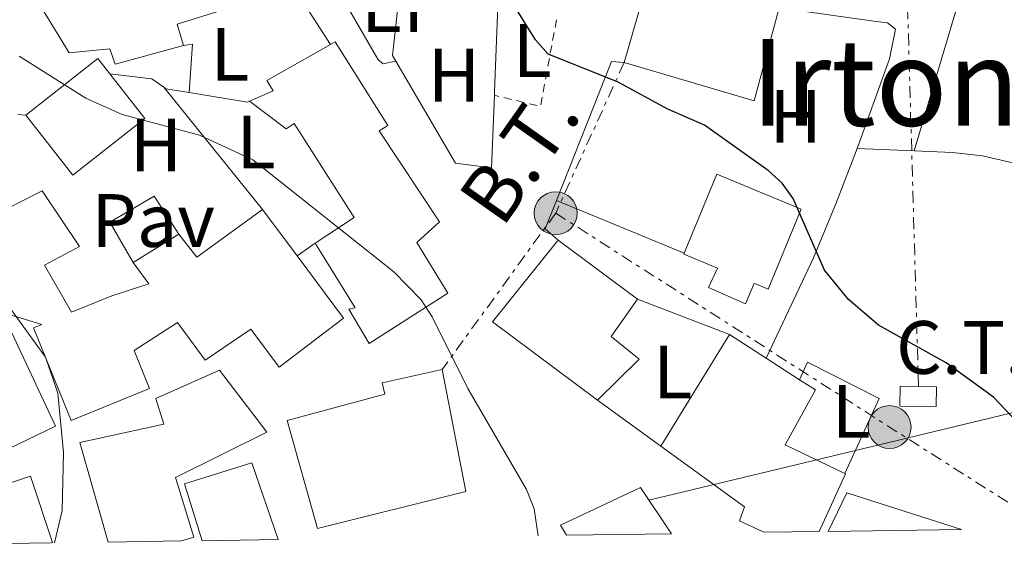
# Model space of a CAD drawing. Units: metres. Extents: x 599949 to 603373, y 4775433 to 4777797.
# Drawn here: x 602226 to 602357, y 4775466 to 4775536 of the extents above; entities that cross this region are included whole.
import ezdxf
from ezdxf.enums import TextEntityAlignment as Align

# ---------------------------------------------------------------- set-up
doc = ezdxf.new("R2010")
doc.units = ezdxf.units.M
doc.header["$MEASUREMENT"] = 0
doc.linetypes.add('DGN Style 2', pattern=[1.7399219301090239, 1.043953158065414, -0.6959687720436097])
doc.linetypes.add('DGN Style 7', pattern=[3.4798438602180486, 1.565929737098122, -0.6959687720436097, 0.5219765790327072, -0.6959687720436097])
for name, color, linetype, lineweight in [('Caseta-cabaña', 1, 'Continuous', 0), ('Curva de nivel directora', 30, 'Continuous', 30), ('Curva de nivel intermedia', 30, 'Continuous', 0), ('destino de construcciones', 7, 'Continuous', 0), ('Edificio', 1, 'Continuous', 13), ('Etiqueta de uso rústico', 92, 'Continuous', 0), ('Línea  de muro-pared o tapia', 1, 'Continuous', 13), ('Línea de asfalto', 7, 'Continuous', 13), ('Línea de cambio de uso (parcela vista)', 92, 'Continuous', 0), ('Línea de muro de contención', 1, 'Continuous', 13), ('Línea eléctrica', 6, 'DGN Style 7', 0), ('Línea telefónica', 7, 'Continuous', 0), ('Pavimento', 7, 'Continuous', 0), ('Poste tendido eléctrico', 7, 'Continuous', 0), ('Tela metálica o alambrada', 7, 'DGN Style 2', 0), ('Tensión línea eléctrica', 7, 'Continuous', 0), ('Texto de Área (paraje) menor', 7, 'Continuous', 0)]:
    doc.layers.add(name, color=color, linetype=linetype, lineweight=lineweight)
doc.styles.add('Style-Arial', font='arial.ttf')

# ---------------------------------------------------------------- blocks, each defined once
blk = doc.blocks.new('5PELE')
at = {"layer": 'Línea de muro de contención', "linetype": 'Continuous', "lineweight": 0}
h = blk.add_hatch(color=9, dxfattribs=at)
edge = h.paths.add_edge_path()
edge.add_arc((-2.000000476837158e-05, 0), 0.2850000000000001, 0, 360)
at = {"layer": 'Línea de muro de contención', "color": 252, "linetype": 'Continuous', "lineweight": 0}
blk.add_circle((-2.000000476837158e-05, 0), 0.2850000000000001, dxfattribs=at)

msp = doc.modelspace()

# ---------------------------------------------------------------- linework, layer by layer
at = {"layer": 'Caseta-cabaña', "color": 1, "linetype": 'Continuous', "lineweight": 0}
msp.add_polyline3d([(602348.1200000001, 4775487.529999999, 204.5800000000017), (602348.0899999999, 4775484.92, 204.679999999993), (602343.2800000003, 4775484.960000001, 204.7899999999936), (602343.3099999996, 4775487.58, 204.679999999993)], close=True, dxfattribs=at)
msp.add_polyline3d([(602348.0899999999, 4775484.92, 204.679999999993), (602343.2800000003, 4775484.960000001, 204.7899999999936), (602343.3099999996, 4775487.58, 204.679999999993), (602348.1200000001, 4775487.529999999, 204.5800000000017), (602348.0899999999, 4775484.92, 204.679999999993)], dxfattribs=at)
at = {"layer": 'Curva de nivel directora', "color": 30, "linetype": 'Continuous', "lineweight": 30, "elevation": 200, "flags": 128}
msp.add_lwpolyline([(602361.1599999989, 4775480.350000001), (602355.6899999994, 4775486.120000001), (602349.4299999987, 4775490.689999999), (602340.4299999998, 4775495.689999999), (602336.4600000002, 4775499.100000001), (602333.2799999994, 4775502.970000002), (602329.1299999988, 4775512.470000002), (602327.6600000003, 4775514.490000002), (602325.8099999995, 4775516.190000001), (602317.3699999994, 4775522.220000002), (602312.4900000001, 4775524.300000003), (602305.8200000003, 4775527.95), (602296.6099999992, 4775531.62), (602294.9500000007, 4775533.490000002), (602292.2399999994, 4775537.840000001)], dxfattribs=at)
at = {"layer": 'Curva de nivel intermedia', "color": 30, "linetype": 'Continuous', "lineweight": 0, "flags": 128}
for points, elevation in [([(602226.4199999999, 4775531.359999998), (602235.2600000001, 4775525.769999999), (602240.0800000014, 4775523.63), (602250.3400000009, 4775520.86), (602257.440000002, 4775517.599999999), (602276.1399999993, 4775502.750000001), (602279.7800000004, 4775499.060000001), (602281.2100000009, 4775496.81), (602285.9600000007, 4775487.289999997), (602293.7500000005, 4775473.890000001), (602294.7400000005, 4775471.319999999), (602295.2800000014, 4775467.77)], 205.0000000000005), ([(602220.7000000001, 4775504.17), (602229.9300000014, 4775491.430000001), (602231.5400000007, 4775486.65), (602232.3000000007, 4775478.800000001), (602232.1399999998, 4775471.119999998), (602231.1100000016, 4775466.82)], 210)]:
    msp.add_lwpolyline(points, dxfattribs=dict(at, elevation=elevation))
at = {"layer": 'Edificio', "color": 51, "linetype": 'Continuous', "lineweight": 13, "extrusion": (0.02274983992777952, 0.07867652975336382, 0.9966405813778749), "elevation": 389631.5106394061, "flags": 128}
msp.add_lwpolyline([(747929.4397460759, -4738908.50169632), (747929.4397460759, -4738925.8399892)], dxfattribs=at)
at = {"layer": 'Edificio', "color": 51, "linetype": 'Continuous', "lineweight": 13, "extrusion": (0.03913486441938881, -0.2044033785364783, 0.9781041464127169), "elevation": -952363.6278996032, "flags": 128}
msp.add_lwpolyline([(1489528.240598755, 4476920.386509314), (1489512.128501009, 4476918.512554605), (1489512.43723525, 4476915.485397)], dxfattribs=at)
at = {"layer": 'Edificio', "color": 51, "linetype": 'Continuous', "lineweight": 13, "extrusion": (0.002024046816421586, 0.08905416001853401, 0.9960247285172584), "elevation": 426706.7887539177, "flags": 128}
msp.add_lwpolyline([(-493660.0585655756, -4768939.087848842), (-493657.0498094254, -4768926.626741892), (-493639.668611301, -4768931.341755332)], dxfattribs=at)
at = {"layer": 'Edificio', "color": 51, "linetype": 'Continuous', "lineweight": 13, "extrusion": (-0.01197629894768856, 0.01524546177874659, 0.9998120544175632), "elevation": 65805.50694481912, "flags": 128}
msp.add_lwpolyline([(602186.6496857527, 4775075.228199807), (602196.2089999656, 4775082.739072711), (602197.7994847911, 4775080.70883676)], dxfattribs=at)
at = {"layer": 'Edificio', "color": 51, "linetype": 'Continuous', "lineweight": 13, "extrusion": (-0.03195676235515339, 0.04414280624099428, 0.9985139848780019), "elevation": 191773.3692378442, "flags": 128}
msp.add_lwpolyline([(-3288212.429647017, -3509851.620404132), (-3288212.594647613, -3509847.76691548), (-3288223.372184438, -3509847.76691548)], dxfattribs=at)
at = {"layer": 'Edificio', "color": 51, "linetype": 'Continuous', "lineweight": 13, "flags": 128}
for points, elevation in [([(602258.7300000006, 4775511.039999999), (602263.3099999996, 4775504.890000001)], 215.4700000000012), ([(602303.1699999999, 4775485.730000001), (602289.2199999997, 4775496.140000001), (602297.7100000001, 4775506.699999999), (602297.9299999997, 4775506.960000001)], 210.6100000000006), ([(602311.54, 4775479.66), (602320.6900000004, 4775494.439999999)], 210.6199999999953)]:
    msp.add_lwpolyline(points, dxfattribs=dict(at, elevation=elevation))
at = {"layer": 'Edificio', "color": 51, "linetype": 'Continuous', "lineweight": 13, "extrusion": (0.04999191052530803, 0.03106935264682865, 0.9982662491580774), "elevation": 178694.3294677141, "flags": 128}
msp.add_lwpolyline([(3738114.733263576, -3026995.174042868), (3738114.733263576, -3027002.309622732)], dxfattribs=at)
at = {"layer": 'Edificio', "color": 51, "linetype": 'Continuous', "lineweight": 13, "extrusion": (-0.05177761643655484, 0.03859964758736167, 0.9979123937712572), "elevation": 153357.5048361742, "flags": 128}
msp.add_lwpolyline([(-4188662.766775826, -2366392.881113281), (-4188662.766775826, -2366379.719582214)], dxfattribs=at)
at = {"layer": 'Edificio', "color": 51, "linetype": 'Continuous', "lineweight": 13, "extrusion": (-0.01314589779369224, 0.00849176006492315, 0.9998775301916719), "elevation": 32844.90095149731, "flags": 128}
msp.add_lwpolyline([(602271.4079733188, 4775387.708663361), (602276.2387390959, 4775384.588550864)], dxfattribs=at)
at = {"layer": 'Edificio', "color": 51, "linetype": 'Continuous', "lineweight": 13, "extrusion": (-0.01269497130076292, 0.00818754329018279, 0.9998858944092291), "elevation": 31663.72268108603, "flags": 128}
msp.add_lwpolyline([(602279.6537552534, 4775392.13585395), (602284.1044122608, 4775389.265757748)], dxfattribs=at)
at = {"layer": 'Edificio', "color": 51, "linetype": 'Continuous', "lineweight": 13, "extrusion": (0.01326000563052375, 0.03315001394985275, 0.9993624211595127), "elevation": 166505.4001451326, "flags": 128}
msp.add_lwpolyline([(1214312.344597063, -4654642.982349111), (1214312.290745415, -4654642.982349111), (1214312.658422173, -4654634.579848661)], dxfattribs=at)
at = {"layer": 'Edificio', "color": 1, "linetype": 'Continuous', "lineweight": 13, "extrusion": (0.02902022397233534, -0.01397059705646157, 0.999481189927295), "elevation": -49026.41239217561, "flags": 128}
msp.add_lwpolyline([(4564104.615588257, 1527898.303927333), (4564096.708060753, 1527914.138535278), (4564102.379365718, 1527914.138535278), (4564104.615588257, 1527898.303927333)], close=True, dxfattribs=at)
at = {"layer": 'Edificio', "color": 51, "linetype": 'Continuous', "lineweight": 13, "extrusion": (0.02902022397233534, -0.01397059705646157, 0.999481189927295), "elevation": -49026.41239217561, "flags": 128}
msp.add_lwpolyline([(4564096.708060753, 1527914.138535278), (4564102.379365718, 1527914.138535278), (4564104.615588257, 1527898.303927333)], dxfattribs=at)
at = {"layer": 'Edificio', "color": 1, "linetype": 'Continuous', "lineweight": 13}
for points in [[(602327.25, 4775537.75, 206.9700000000012), (602323.9600000001, 4775525.41, 208.0800000000017), (602306.6900000004, 4775530.5, 207.6600000000035), (602311.4900000002, 4775547.100000001, 206.2400000000052), (602313.0999999996, 4775552.67, 205.7599999999948), (602330.1799999997, 4775548.75, 205.9700000000012)], [(602248.25, 4775532.74, 207.0299999999988), (602239.1600000003, 4775530.300000001, 207.2400000000052), (602238.4699999997, 4775532.32, 207.4499999999971), (602233.0700000003, 4775531.77, 205.1300000000047), (602228.4500000002, 4775539.33, 205.9700000000012), (602235.7000000002, 4775540.74, 208.0800000000017), (602235.3399999999, 4775542.76, 207.8699999999953), (602261.29, 4775549.390000001, 208.0800000000017), (602264.0599999996, 4775540.800000001, 208.0800000000017), (602262.8700000001, 4775540.430000001, 208.0500000000029), (602247.3899999997, 4775535.600000001, 207.6600000000035), (602248.25, 4775532.75, 207.0299999999988)], [(602268.3399999999, 4775533.230000001, 211.4600000000064), (602275.3499999996, 4775522.15, 211.6699999999983), (602274.1799999997, 4775521.460000001, 211.8800000000047), (602282.2100000001, 4775509.369999999, 211.8800000000047), (602279.1900000004, 4775506.640000001, 215.0500000000029), (602283.2999999998, 4775499.930000001, 214.8300000000018), (602272.8799999999, 4775493.26, 215.4700000000012), (602270.1500000004, 4775497.789999999, 215.0500000000029), (602270.9900000002, 4775497.970000001, 215.679999999993), (602265.6900000004, 4775506.539999999, 215.679999999993), (602270.8899999997, 4775509.960000001, 215.0500000000029), (602262.9000000004, 4775522.42, 214.0299999999988), (602261.8499999996, 4775521.710000001, 208.0800000000017), (602256.9699999997, 4775525.359999999, 207.8699999999953), (602260.1200000001, 4775526.76, 207.6600000000035), (602259.2699999996, 4775528.100000001, 213.570000000007), (602267.7199999997, 4775532.880000001, 211.6000000000058)], [(602243.0999999996, 4775523.07, 213.1499999999942), (602233.5300000003, 4775515.57, 213.1499999999942), (602227.2999999998, 4775523.51, 212.9400000000023), (602236.8600000005, 4775531.02, 212.9400000000023), (602238.4500000002, 4775528.99, 212.9900000000052)], [(602330.1799999997, 4775511.060000001, 207.2400000000052), (602325.79, 4775500.460000001, 207.4499999999971), (602324.25, 4775501.100000001, 207.3899999999994), (602323.9600000001, 4775501.220000001, 207.3800000000047), (602322.7999999998, 4775498.51, 203.4400000000023), (602317.8899999997, 4775500.66, 203.2299999999959), (602319.0700000003, 4775503.25, 203.8600000000006), (602314.6100000005, 4775505.100000001, 207.0299999999988), (602314.6600000003, 4775505.24, 207.0299999999988), (602319, 4775515.699999999, 206.820000000007)], [(602308.7000000002, 4775491.180000001, 209.9799999999959), (602303.1699999999, 4775485.730000001, 210.6100000000006), (602289.2199999997, 4775496.140000001, 210.6100000000006), (602297.7100000001, 4775506.699999999, 210.6100000000006), (602297.9299999997, 4775506.960000001, 210.6100000000006), (602308.4600000001, 4775499.109999999, 211.4600000000064), (602304.9600000001, 4775494.189999999, 211.25)], [(602225.4299999997, 4775494.74, 218.4199999999983), (602231.2699999996, 4775482.289999999, 218.4199999999983), (602223.7000000002, 4775478.680000001, 218.2100000000064), (602222.5, 4775480.869999999, 218), (602208.3600000005, 4775475.180000001, 218.2100000000064), (602202.5199999996, 4775487.800000001, 217.5800000000018), (602216.6600000003, 4775492.980000001, 218.4199999999983), (602217.6900000004, 4775491.470000001, 218.4199999999983)], [(602332.5800000001, 4775468.33, 211.7599999999948), (602325.2199999997, 4775468.220000001, 211.4700000000012), (602321.9900000002, 4775469.76, 211.25), (602322.6500000004, 4775471.619999999, 211.0399999999936), (602311.54, 4775479.66, 210.6199999999953), (602320.6900000004, 4775494.439999999, 210.6199999999953), (602325.5199999996, 4775491.32, 210.7100000000064), (602329.9699999997, 4775488.449999999, 210.7899999999936), (602332.0599999996, 4775487.100000001, 210.8300000000018), (602328.0700000003, 4775479.810000001, 211.0399999999936), (602335.9900000002, 4775476.01, 211.4600000000064), (602336.04, 4775475.99, 211.4600000000064)], [(602247.9800000006, 4775467.07, 216.5599999999977), (602238.2599999999, 4775466.92, 216.7700000000041), (602234.4900000002, 4775480.119999999, 216.9499999999971), (602245.6200000001, 4775482.57, 216.7299999999959), (602244.5800000001, 4775485.939999999, 217.3699999999953), (602252.9900000002, 4775489.720000001, 216.7299999999959), (602259.2999999998, 4775481.5, 216.7299999999959), (602247.1900000004, 4775475.49, 216.3099999999977), (602249.6200000001, 4775467.58, 216.5200000000041)], [(602285.7000000002, 4775473.609999999, 214.4100000000035), (602265.9900000002, 4775468.720000001, 215.0500000000029), (602261.9900000002, 4775483.039999999, 214.4100000000035), (602274.9600000001, 4775486.52, 214.4100000000035), (602274.6100000005, 4775488.039999999, 214.6199999999953), (602282.54, 4775489.789999999, 214.6199999999953)], [(602260.79, 4775467.26, 215.0099999999948), (602250.7000000002, 4775467.109999999, 215.1199999999953), (602248.3799999999, 4775474.66, 215.2599999999948), (602257.3099999996, 4775477.430000001, 214.6199999999953)], [(602230.6900000004, 4775466.810000001, 218), (602210.0599999996, 4775466.5, 217.5800000000018), (602209.0800000001, 4775469.449999999, 217.5800000000018), (602227.9400000004, 4775475.680000001, 218), (602230.8499999996, 4775466.859999999, 218)], [(602312.9900000002, 4775468.039999999, 212.3099999999977), (602299.04, 4775467.83, 211.3600000000006), (602298.25, 4775469.16, 211.4600000000064), (602308.8499999996, 4775474.15, 211.8899999999994)]]:
    msp.add_polyline3d(points, close=True, dxfattribs=at)
at = {"layer": 'Edificio', "color": 51, "linetype": 'Continuous', "lineweight": 13}
for points in [[(602248.25, 4775532.75, 207.0299999999988), (602248.25, 4775532.74, 207.0299999999988), (602239.1600000003, 4775530.300000001, 207.2400000000052), (602238.4699999997, 4775532.32, 207.4499999999971), (602233.0700000003, 4775531.77, 205.1300000000047), (602228.4500000002, 4775539.33, 205.9700000000012), (602235.7000000002, 4775540.74, 208.0800000000017), (602235.3399999999, 4775542.76, 207.8699999999953), (602261.29, 4775549.390000001, 208.0800000000017), (602264.0599999996, 4775540.800000001, 208.0800000000017), (602262.8700000001, 4775540.430000001, 208.0500000000029)], [(602256.9699999997, 4775525.359999999, 207.8699999999953), (602260.1200000001, 4775526.76, 213.679999999993), (602259.2699999996, 4775528.100000001, 213.570000000007), (602267.7199999997, 4775532.880000001, 211.6000000000058)], [(602267.7199999997, 4775532.880000001, 211.6000000000058), (602268.3399999999, 4775533.230000001, 211.4600000000064), (602275.3499999996, 4775522.15, 211.6699999999983), (602274.1799999997, 4775521.460000001, 211.8800000000047), (602282.2100000001, 4775509.369999999, 211.8800000000047), (602279.1900000004, 4775506.640000001, 215.0500000000029), (602283.2999999998, 4775499.930000001, 214.8300000000018), (602272.8799999999, 4775493.26, 215.4700000000012), (602270.1500000004, 4775497.789999999, 215.0500000000029), (602270.9900000002, 4775497.970000001, 215.679999999993), (602265.6900000004, 4775506.539999999, 215.679999999993)], [(602238.4500000002, 4775528.99, 212.9900000000052), (602243.0999999996, 4775523.07, 213.1499999999942), (602233.5300000003, 4775515.57, 213.1499999999942), (602227.2999999998, 4775523.51, 212.9400000000023)], [(602195, 4775522.9, 212.929999999993), (602204.25, 4775526.859999999, 212.929999999993), (602206.3099999996, 4775522.99, 213.1399999999994), (602204.4400000004, 4775521.92, 217.5800000000018), (602210.0999999996, 4775510.82, 217.3699999999953), (602215.6500000004, 4775514.24, 215.8899999999994), (602214.9600000001, 4775515.42, 215.4700000000012), (602220.1799999997, 4775517.65, 215.679999999993), (602224.1200000001, 4775510.76, 217.5800000000018), (602226.5, 4775511.980000001, 217.4799999999959)], [(602265.6900000004, 4775506.539999999, 215.679999999993), (602270.8899999997, 4775509.960000001, 215.0500000000029), (602262.9000000004, 4775522.42, 208.7100000000064), (602261.8499999996, 4775521.710000001, 208.0800000000017), (602256.9699999997, 4775525.359999999, 207.8699999999953)], [(602263.3099999996, 4775504.890000001, 215.4700000000012), (602269.4800000006, 4775496.609999999, 215.4700000000012), (602260.9199999999, 4775490.119999999, 216.1000000000058), (602257.1699999999, 4775495.16, 215.679999999993), (602251.1200000001, 4775491.060000001, 215.679999999993), (602247.4400000004, 4775496.029999999, 210.1900000000023), (602241.6699999999, 4775492.34, 216.1000000000058), (602243.7199999997, 4775487.279999999, 216.1000000000058), (602233.3200000003, 4775483.060000001, 215.8899999999994), (602228.3300000001, 4775495.34, 215.8899999999994), (602229.4400000004, 4775495.789999999, 211.4499999999971), (602222.7699999996, 4775497.789999999, 212.0800000000018), (602221.7400000002, 4775499.300000001, 217.7700000000041), (602218.1500000004, 4775497.380000001, 218), (602214.2000000002, 4775504.779999999, 216.9499999999971), (602211.8399999999, 4775504.08, 216.3099999999977), (602209.6200000001, 4775507.27, 218), (602203.2300000006, 4775504.180000001, 218), (602195.8600000005, 4775518.640000001, 217.7899999999936), (602196.8799999999, 4775519.029999999, 212.929999999993), (602195, 4775522.9, 212.929999999993)], [(602314.6600000003, 4775505.24, 207.0299999999988), (602319, 4775515.699999999, 206.820000000007), (602330.1799999997, 4775511.060000001, 207.2400000000052), (602325.79, 4775500.460000001, 207.4499999999971), (602324.25, 4775501.100000001, 207.3899999999994), (602323.9600000001, 4775501.220000001, 204.070000000007), (602322.7999999998, 4775498.51, 203.4400000000023), (602317.8899999997, 4775500.66, 203.2299999999959), (602319.0700000003, 4775503.25, 207.1999999999971), (602314.6100000005, 4775505.100000001, 207.0299999999988), (602314.6600000003, 4775505.24, 207.0299999999988)], [(602226.5, 4775511.980000001, 217.4799999999959), (602229.5, 4775513.51, 217.3699999999953), (602234.4500000002, 4775506.119999999, 216.9499999999971), (602229.79, 4775503.619999999, 211.6600000000035), (602233.3799999999, 4775497.4, 215.9900000000052), (602238.7300000006, 4775499.57, 209.9799999999959), (602243.6500000004, 4775501.16, 215.679999999993), (602241.5599999996, 4775503.980000001, 215.679999999993)], [(602308.4600000001, 4775499.109999999, 211.4600000000064), (602304.9600000001, 4775494.189999999, 211.25), (602308.7000000002, 4775491.180000001, 209.9799999999959), (602303.1699999999, 4775485.730000001, 210.6100000000006)], [(602223.7000000002, 4775478.680000001, 218.2100000000064), (602222.5, 4775480.869999999, 218), (602208.3600000005, 4775475.180000001, 218.2100000000064), (602202.5199999996, 4775487.800000001, 217.5800000000018), (602216.6600000003, 4775492.980000001, 218.4199999999983), (602217.6900000004, 4775491.470000001, 218.4199999999983), (602225.4299999997, 4775494.74, 218.4199999999983), (602231.2699999996, 4775482.289999999, 218.4199999999983), (602223.7000000002, 4775478.680000001, 218.2100000000064)], [(602238.2599999999, 4775466.92, 216.7700000000041), (602234.4900000002, 4775480.119999999, 216.9499999999971), (602245.6200000001, 4775482.57, 216.7299999999959), (602244.5800000001, 4775485.939999999, 217.3699999999953), (602252.9900000002, 4775489.720000001, 216.7299999999959), (602259.2999999998, 4775481.5, 216.7299999999959), (602247.1900000004, 4775475.49, 216.3099999999977), (602249.6200000001, 4775467.58, 216.5200000000041), (602247.9800000006, 4775467.07, 216.5599999999977)], [(602265.9900000002, 4775468.720000001, 215.0500000000029), (602261.9900000002, 4775483.039999999, 214.4100000000035), (602274.9600000001, 4775486.52, 214.4100000000035), (602274.6100000005, 4775488.039999999, 214.6199999999953), (602282.54, 4775489.789999999, 214.6199999999953), (602285.7000000002, 4775473.609999999, 214.4100000000035), (602265.9900000002, 4775468.720000001, 215.0500000000029)], [(602329.9699999997, 4775488.449999999, 210.7899999999936), (602332.0599999996, 4775487.100000001, 210.8300000000018), (602328.0700000003, 4775479.810000001, 211.0399999999936), (602335.9900000002, 4775476.01, 211.4600000000064)], [(602325.2199999997, 4775468.220000001, 211.4700000000012), (602321.9900000002, 4775469.76, 211.25), (602322.6500000004, 4775471.619999999, 211.0399999999936), (602311.54, 4775479.66, 210.6199999999953)], [(602250.7000000002, 4775467.109999999, 215.1199999999953), (602248.3799999999, 4775474.66, 215.2599999999948), (602257.3099999996, 4775477.430000001, 214.6199999999953), (602260.79, 4775467.26, 215.0099999999948)], [(602210.0599999996, 4775466.5, 217.5800000000018), (602209.0800000001, 4775469.449999999, 217.5800000000018), (602227.9400000004, 4775475.680000001, 218), (602230.8499999996, 4775466.859999999, 218), (602230.6900000004, 4775466.810000001, 218)], [(602299.04, 4775467.83, 211.3600000000006), (602298.25, 4775469.16, 212.3099999999977), (602308.8499999996, 4775474.15, 212.3099999999977), (602312.9900000002, 4775468.039999999, 212.3099999999977)]]:
    msp.add_polyline3d(points, dxfattribs=at)
at = {"layer": 'Edificio', "color": 1, "linetype": 'Continuous', "lineweight": 13}
msp.add_polyline3d([(602224.1200000001, 4775510.76, 217.5800000000018), (602226.5, 4775511.980000001, 217.4799999999959), (602229.5, 4775513.51, 217.3699999999953), (602234.4500000002, 4775506.119999999, 216.9499999999971), (602229.79, 4775503.619999999, 217.25), (602233.3799999999, 4775497.4, 211.4499999999971), (602238.7300000006, 4775499.57, 216.1000000000058), (602243.6500000004, 4775501.16, 210.3999999999942), (602241.5599999996, 4775503.980000001, 215.679999999993), (602247.6100000005, 4775507.74, 215.2599999999948), (602250, 4775504.720000001, 215.4700000000012), (602258.7300000006, 4775511.039999999, 215.4700000000012), (602263.3099999996, 4775504.890000001, 215.4700000000012), (602269.4800000006, 4775496.609999999, 215.4700000000012), (602260.9199999999, 4775490.119999999, 216.1000000000058), (602257.1699999999, 4775495.16, 215.679999999993), (602251.1200000001, 4775491.060000001, 215.679999999993), (602247.4400000004, 4775496.029999999, 215.679999999993), (602241.6699999999, 4775492.34, 210.1900000000023), (602243.7199999997, 4775487.279999999, 216.1000000000058), (602233.3200000003, 4775483.060000001, 215.8899999999994), (602228.3300000001, 4775495.34, 215.8899999999994), (602229.4400000004, 4775495.789999999, 215.9100000000035), (602222.7699999996, 4775497.789999999, 212.0800000000018)], dxfattribs=at)
at = {"layer": 'Línea  de muro-pared o tapia', "color": 1, "linetype": 'Continuous', "lineweight": 13, "flags": 128}
for points, elevation in [([(602262.8700000001, 4775540.430000001), (602267.7199999997, 4775532.880000001)], 203.0200000000041), ([(602245.6299999999, 4775527.220000001), (602258.7300000006, 4775511.039999999)], 207.4499999999971)]:
    msp.add_lwpolyline(points, dxfattribs=dict(at, elevation=elevation))
at = {"layer": 'Línea  de muro-pared o tapia', "color": 1, "linetype": 'Continuous', "lineweight": 13, "extrusion": (-0.1508716456598199, 0.01669666268196288, 0.9884123471462619), "elevation": -10931.51545472263, "flags": 128}
msp.add_lwpolyline([(-4812800.931291092, 72511.21352618939), (-4812801.638280952, 72510.68649171595), (-4812811.729514774, 72510.68649171595)], dxfattribs=at)
at = {"layer": 'Línea  de muro-pared o tapia', "color": 1, "linetype": 'Continuous', "lineweight": 13, "extrusion": (-0.9979736897843557, 0.04073361902003301, 0.04888033121542461), "elevation": -406534.6677674168, "flags": 128}
msp.add_lwpolyline([(-4796127.77567785, 20097.74320573095), (-4796116.457958573, 20098.59422300112), (-4796115.96755058, 20098.59422300112)], dxfattribs=at)
at = {"layer": 'Línea  de muro-pared o tapia', "color": 1, "linetype": 'Continuous', "lineweight": 13, "extrusion": (-0.004999933372791188, 0.03470541987331246, 0.9993850781844229), "elevation": 162930.4520799952, "flags": 128}
msp.add_lwpolyline([(-1277063.727891526, -4637992.878997071), (-1277064.920074397, -4637992.878997071), (-1277063.562061262, -4637986.604708239)], dxfattribs=at)
at = {"layer": 'Línea  de muro-pared o tapia', "color": 1, "linetype": 'Continuous', "lineweight": 13, "extrusion": (0.01455576820846719, 0.1537453017366414, 0.9880032954427684), "elevation": 743180.1433446003, "flags": 128}
msp.add_lwpolyline([(-149509.6588022921, -4753273.554250468), (-149515.1764371191, -4753292.850669979), (-149516.8739941877, -4753292.850669979)], dxfattribs=at)
at = {"layer": 'Línea  de muro-pared o tapia', "color": 1, "linetype": 'Continuous', "lineweight": 13, "extrusion": (0.2782976394736676, 0.0464705709670044, 0.9593700588914506), "elevation": 389733.6671999523, "flags": 128}
msp.add_lwpolyline([(4611091.138121891, -1324452.99931945), (4611092.907492581, -1324451.510753913), (4611096.342796153, -1324453.672718146)], dxfattribs=at)
at = {"layer": 'Línea  de muro-pared o tapia', "color": 1, "linetype": 'Continuous', "lineweight": 13, "extrusion": (0.05342465020570204, -0.0219372014977429, 0.9983308900063376), "elevation": -72381.71682120235, "flags": 128}
msp.add_lwpolyline([(4646369.667252987, 1254706.797266777), (4646369.667252987, 1254688.443310801)], dxfattribs=at)
at = {"layer": 'Línea  de muro-pared o tapia', "color": 1, "linetype": 'Continuous', "lineweight": 13, "extrusion": (-0.02995626453249175, 0.0114387371514614, 0.9994857565306466), "elevation": 36785.23335811055, "flags": 128}
msp.add_lwpolyline([(-4676173.838917808, -1140268.541379807), (-4676173.838917808, -1140255.443357055)], dxfattribs=at)
at = {"layer": 'Línea  de muro-pared o tapia', "color": 1, "linetype": 'Continuous', "lineweight": 13, "extrusion": (0.04923526370602346, -0.03570586030223664, 0.9981487766600105), "elevation": -140653.969853174, "flags": 128}
msp.add_lwpolyline([(4219498.22155514, 2311717.204803576), (4219498.22155514, 2311727.563312157)], dxfattribs=at)
at = {"layer": 'Línea  de muro-pared o tapia', "color": 1, "linetype": 'Continuous', "lineweight": 13}
for points in [[(602289.4800000006, 4775526.16, 203.0200000000041), (602289.0800000001, 4775516.52, 203.0200000000041), (602284.3399999999, 4775517.15, 203.2299999999959), (602276.4000000004, 4775530.680000001, 201.8300000000017)], [(602241.5599999996, 4775503.980000001, 208.7100000000064), (602238.4800000006, 4775509.359999999, 208.2899999999936), (602244.3600000005, 4775512.779999999, 208.5), (602247.6100000005, 4775507.74, 208.5)], [(602329.9699999997, 4775488.449999999, 202.2400000000052), (602331.0300000003, 4775490.77, 202.0299999999988), (602340.5199999996, 4775485.949999999, 202.8699999999953), (602335.9900000002, 4775476.01, 203.7100000000064)]]:
    msp.add_polyline3d(points, dxfattribs=at)
at = {"layer": 'Línea de asfalto', "color": 7, "linetype": 'Continuous', "lineweight": 13}
msp.add_polyline3d([(602268.6700000016, 4775540.210000002, 199.7400000000052), (602274.0199999983, 4775530.970000002, 201), (602274.6599999998, 4775530.34, 201), (602276.3999999987, 4775530.680000002, 201)], dxfattribs=at)
at = {"layer": 'Línea de cambio de uso (parcela vista)', "color": 92, "linetype": 'Continuous', "lineweight": 0, "extrusion": (-0.9560824352672551, 0.2852761938282715, 0.06725972203547603), "elevation": 786463.5345268078, "flags": 128}
msp.add_lwpolyline([(-4748418.153697549, -52821.54305908833), (-4748398.31682669, -52818.87702184945), (-4748377.082688172, -52818.2355692807)], dxfattribs=at)
at = {"layer": 'Línea de cambio de uso (parcela vista)', "color": 92, "linetype": 'Continuous', "lineweight": 0, "extrusion": (0.07377076272045577, -0.002732250374621436, 0.9972714822833012), "elevation": 31585.64674184777, "flags": 128}
msp.add_lwpolyline([(4794540.609760903, -424000.2096855754), (4794540.609760903, -424000.2151040625)], dxfattribs=at)
at = {"layer": 'Línea de cambio de uso (parcela vista)', "color": 92, "linetype": 'Continuous', "lineweight": 0, "extrusion": (0.06691892907321705, -0.002821595524337486, 0.9977544264649447), "elevation": 27031.95640172826, "flags": 128}
msp.add_lwpolyline([(4796654.377232073, -399711.8372632297), (4796654.377232073, -399719.445687598)], dxfattribs=at)
at = {"layer": 'Línea de cambio de uso (parcela vista)', "color": 92, "linetype": 'Continuous', "lineweight": 0, "extrusion": (-0.05943687601149227, -0.04120623751967686, 0.997381222882939), "elevation": -232371.3390768073, "flags": 128}
msp.add_lwpolyline([(-3581462.445152452, 3207384.765252906), (-3581462.445152452, 3207381.861634474)], dxfattribs=at)
at = {"layer": 'Línea de cambio de uso (parcela vista)', "color": 92, "linetype": 'Continuous', "lineweight": 0}
for points in [[(602327.25, 4775537.75, 198.1499999999942), (602340.1399999997, 4775535.949999999, 198.1499999999942), (602341.6200000001, 4775535.75, 197.7200000000012), (602342.6799999997, 4775534.92, 197.929999999993), (602341.8899999997, 4775531.01, 198.070000000007), (602337.7400000002, 4775519.470000001, 199.1999999999971), (602337.6053999999, 4775519.1198, 199.2127000000037)], [(602337.6053999999, 4775519.1198, 199.2127000000037), (602334.8700000001, 4775512, 199.4700000000012), (602331.7999999998, 4775504.619999999, 199.75), (602325.5199999996, 4775491.32, 200.8899999999994)], [(602345.1900000004, 4775518.800000001, 198.6900000000023), (602350.2699999996, 4775518.59, 198.3600000000006), (602354.2300000006, 4775518.130000001, 198.1499999999942), (602369.0499999998, 4775514.689999999, 197.6300000000047), (602375.0099999999, 4775512.67, 197.5099999999948), (602389.2300000006, 4775505.350000001, 197.8999999999942), (602402.0899999999, 4775499.699999999, 198.3600000000006)]]:
    msp.add_polyline3d(points, dxfattribs=at)
at = {"layer": 'Línea de muro de contención', "color": 1, "linetype": 'Continuous', "lineweight": 13, "extrusion": (-0.1438976971996353, -0.3482199688588236, 0.926302491645468), "elevation": -1749403.509897442, "flags": 128}
msp.add_lwpolyline([(-1267244.894918622, 4301399.517218109), (-1267246.809017007, 4301399.994949589), (-1267252.206647484, 4301398.322889411)], dxfattribs=at)
at = {"layer": 'Línea de muro de contención', "color": 1, "linetype": 'Continuous', "lineweight": 13, "extrusion": (0.04199669243580664, -0.09732566658585114, 0.9943661259556623), "elevation": -439282.7344076448, "flags": 128}
msp.add_lwpolyline([(2445004.85671642, 4122782.961784388), (2445002.230823529, 4122784.659897025), (2445002.058195678, 4122784.942915798)], dxfattribs=at)
at = {"layer": 'Línea de muro de contención', "color": 1, "linetype": 'Continuous', "lineweight": 13, "extrusion": (0.1719088302154188, 0.9230679971797235, 0.3440825869999532), "elevation": 4511738.935943091, "flags": 128}
msp.add_lwpolyline([(282266.1896560177, -1653146.556293699), (282266.4152904206, -1653146.10898048), (282274.2569792559, -1653145.619066002)], dxfattribs=at)
at = {"layer": 'Línea eléctrica', "color": 6, "linetype": 'DGN Style 7', "lineweight": 0, "extrusion": (0.9179762329946627, -0.1183736774024836, 0.3785595173221004), "elevation": -12277.03039023303, "flags": 128}
msp.add_lwpolyline([(4813306.940629521, 5237.961786435801), (4813590.878399322, 5356.601300854963), (4813636.723987425, 5372.937057689647)], dxfattribs=at)
at = {"layer": 'Línea eléctrica', "color": 6, "linetype": 'DGN Style 7', "lineweight": 0, "extrusion": (0.05148307007877366, 0.1132287345119048, 0.9922342199179066), "elevation": 571933.9920748791, "flags": 128}
msp.add_lwpolyline([(1428328.998679491, -4560836.844851793), (1428328.998679491, -4560814.735808392)], dxfattribs=at)
at = {"layer": 'Línea eléctrica', "color": 6, "linetype": 'DGN Style 7', "lineweight": 0, "extrusion": (0.06382107792952486, 0.08783338793648604, 0.9940886107261828), "elevation": 458089.7750974236, "flags": 128}
msp.add_lwpolyline([(2319906.352726589, -4192427.882105598), (2319906.352726589, -4192402.092718247)], dxfattribs=at)
at = {"layer": 'Línea eléctrica', "color": 6, "linetype": 'DGN Style 7', "lineweight": 0, "extrusion": (0.5193256351370827, 0.7997482977214975, 0.3011702923281653), "elevation": 4132055.968861576, "flags": 128}
msp.add_lwpolyline([(2095659.228439818, -1304832.994125006), (2095606.629359503, -1304834.12671053), (2095603.916426476, -1304834.21899227), (2095581.649072212, -1304834.976149674)], dxfattribs=at)
at = {"layer": 'Línea telefónica', "color": 7, "linetype": 'Continuous', "lineweight": 0}
msp.add_polyline3d([(602309.9800000006, 4775472.480000001, 204.0299999999988), (602344.200436329, 4775480.715806428, 201.6913999999961), (602387.6799999998, 4775491.180000001, 198.7200000000012), (602431.0500000012, 4775505.45, 196.6699999999983), (602471.0300000019, 4775520.119999999, 195.2400000000052), (602516.7100000001, 4775535.180000001, 193.8500000000058), (602537.5800011854, 4775542.358893926, 193.3301999999967), (602624.7100000018, 4775572.330000001, 191.1600000000035), (602686.5500000003, 4775595.519999999, 190.7599999999948)], dxfattribs=at)
at = {"layer": 'Tela metálica o alambrada', "color": 7, "linetype": 'DGN Style 2', "lineweight": 0, "extrusion": (0.1761759948163846, -0.1036723672655954, 0.9788840887030521), "elevation": -388782.4303806878, "flags": 128}
msp.add_lwpolyline([(4421258.785873308, 1862747.258531954), (4421247.809556178, 1862743.149266536), (4421245.976182272, 1862749.313164663)], dxfattribs=at)
at = {"layer": 'Tela metálica o alambrada', "color": 7, "linetype": 'DGN Style 2', "lineweight": 0, "elevation": 207.4400000000023, "flags": 128}
msp.add_lwpolyline([(602227.2999999998, 4775523.51), (602225.8899999997, 4775523.65)], dxfattribs=at)

# ---------------------------------------------------------------- block references
at = {"layer": 'Poste tendido eléctrico', "color": 7, "linetype": 'Continuous', "lineweight": 0, "xscale": 10, "yscale": 10, "zscale": 10}
for p in [(602297.6099999987, 4775510.529999998, 202.4199999999983), (602341.91, 4775482.170000001, 201.3399999999965)]:
    msp.add_blockref('5PELE', p, dxfattribs=at)

# ---------------------------------------------------------------- texts
at = {"layer": 'destino de construcciones', "color": 7, "linetype": 'Continuous', "lineweight": 0, "style": 'Style-Arial'}
msp.add_text('C.T.', height=7.000000000000002, dxfattribs=at).set_placement((602351.3289924894, 4775492.730010001, 199.9799999999959), align=Align.MIDDLE_CENTER)
at = {"layer": 'Etiqueta de uso rústico', "color": 92, "linetype": 'Continuous', "lineweight": 0, "style": 'Style-Arial'}
for s, p in [('Er', (602276.4754566106, 4775538.050010001, 200.1300000000047)), ('L', (602254.3914203802, 4775531.580010001, 205.0500000000029)), ('L', (602294.5014203785, 4775532.100010002, 200.1399999999994)), ('H', (602284.1216459891, 4775528.830010002, 200.9600000000064)), ('H', (602329.4416459897, 4775523.380010002, 199.2700000000041)), ('L', (602257.861420377, 4775519.960010002, 205.5)), ('H', (602244.5616459887, 4775519.58001, 205.429999999993)), ('L', (602313.1414203797, 4775489.470010002, 202.3300000000017)), ('L', (602336.8214203793, 4775484.260009999, 201.4499999999971))]:
    msp.add_text(s, height=7.000000000000002, dxfattribs=at).set_placement(p, align=Align.MIDDLE_CENTER)
at = {"layer": 'Pavimento', "color": 7, "linetype": 'Continuous', "lineweight": 0, "style": 'Style-Arial'}
msp.add_text('Pav', height=7.000000000000002, dxfattribs=at).set_placement((602244.1957062559, 4775509.560010002, 206.9400000000023), align=Align.MIDDLE_CENTER)
at = {"layer": 'Tensión línea eléctrica', "color": 7, "linetype": 'Continuous', "lineweight": 0, "style": 'Style-Arial'}
msp.add_text('B.T.', height=7.5, rotation=54.85912, dxfattribs=at).set_placement((602295.8563730955, 4775515.990868982, 202.8800000000047), align=Align.CENTER)
at = {"layer": 'Texto de Área (paraje) menor', "color": 7, "linetype": 'Continuous', "lineweight": 0, "style": 'Style-Arial'}
msp.add_text('Irtondoeta', height=11.5, dxfattribs=at).set_placement((602362.6477625152, 4775527.87001, 198.3800000000047), align=Align.MIDDLE_CENTER)

doc.saveas('drawing.dxf')
